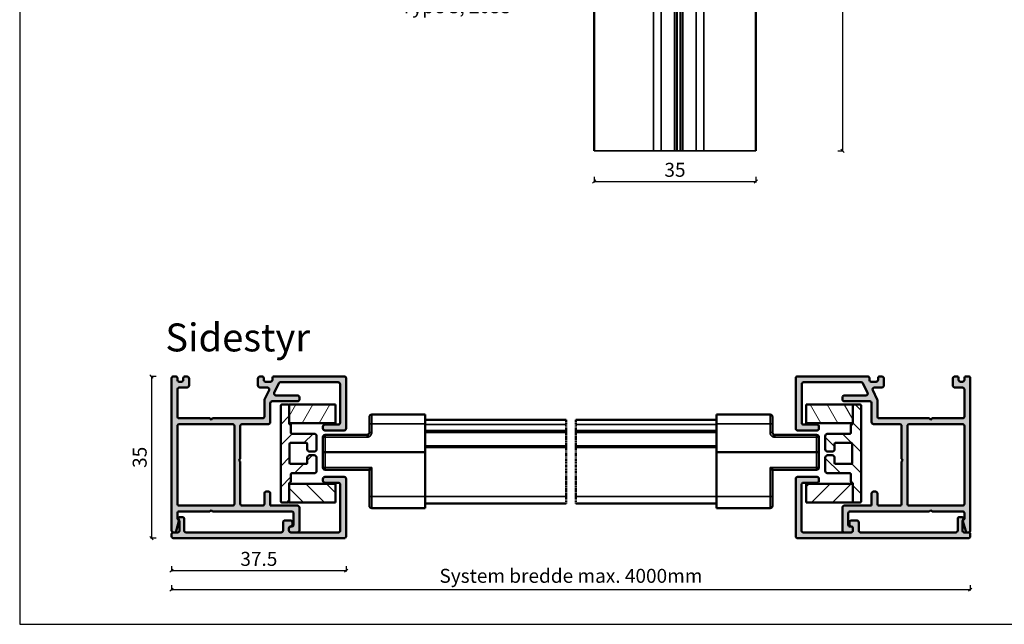
# Model space of a CAD drawing. Units: millimetres. Extents: x 15212 to 34660, y 4517 to 8828.
# Drawn here: x 17731 to 17942, y 8387 to 8517 of the extents above; entities that cross this region are included whole.
import ezdxf
from ezdxf import colors
from ezdxf.entities.mleader import LeaderData, LeaderLine
from ezdxf.math import Vec2, Vec3

# ---------------------------------------------------------------- set-up
doc = ezdxf.new("R2010")
doc.units = ezdxf.units.MM
doc.linetypes.add('PHANTOM2', pattern=[1.25, 0.625, -0.125, 0.125, -0.125, 0.125, -0.125])
doc.layers.add('Alufarve', color=254, linetype='Continuous')
for name, color, linetype, lineweight in [('Schraffur (ISO)', 7, 'Continuous', 18), ('Sichtbar (ISO)', 7, 'Continuous', 50), ('Sichtbar schmal (ISO)', 7, 'Continuous', 35)]:
    doc.layers.add(name, color=color, linetype=linetype, lineweight=lineweight)
doc.styles.add('1-5', font='arial.ttf', dxfattribs={"height": 15})
doc.styles.get("Standard").update_dxf_attribs({"font": 'arial.ttf', "height": 3})
doc.dimstyles.new('1-1', dxfattribs={"dimscale": 0, "dimtxt": 3, "dimasz": 0.7, "dimexe": 0.18, "dimexo": 0.0625, "dimgap": 1, "dimtad": 1, "dimzin": 9, "dimdsep": 46, "dimtxsty": 'Standard', "dimblk": 'OBLIQUE', "dimcen": 1, "dimclrd": 212, "dimclre": 212, "dimclrt": 7, "dimadec": 1, "dimazin": 2, "dimtfac": 1, "dimtix": 1, "dimtmove": 2, "dimatfit": 3, "dimfxl": 1, "dimfxlon": 1, "dimtolj": 2, "dimtzin": 0, "dimarcsym": 2})

# ---------------------------------------------------------------- blocks, each defined once
blk = doc.blocks.new('_Oblique')
at = {"color": 0, "linetype": 'ByBlock', "lineweight": -2}
blk.add_line((-0.5, -0.5), (0.5, 0.5), dxfattribs=at)
blk = doc.blocks.new('*D76')
at = {"layer": 'Alufarve', "color": 212, "lineweight": -2, "transparency": 16777216}
for p, q in [((17853.94, 8483.04), (17853.94, 8481.86)), ((17888.69, 8483.04), (17888.69, 8481.86)), ((17853.94, 8482.04), (17888.69, 8482.04))]:
    blk.add_line(p, q, dxfattribs=at)
at = {"layer": 'Defpoints', "color": 0, "transparency": 16777216}
for p in [(17853.94, 8492.35), (17888.69, 8492.35), (17888.69, 8482.04)]:
    blk.add_point(p, dxfattribs=at)
at = {"layer": 'Alufarve', "color": 212, "lineweight": -2, "transparency": 16777216, "xscale": 0.7, "yscale": 0.7, "zscale": 0.7, "rotation": 180}
blk.add_blockref('_Oblique', (17853.94, 8482.04), dxfattribs=at)
at = {"layer": 'Alufarve', "color": 212, "lineweight": -2, "transparency": 16777216, "xscale": 0.7, "yscale": 0.7, "zscale": 0.7}
blk.add_blockref('_Oblique', (17888.69, 8482.04), dxfattribs=at)
at = {"layer": 'Alufarve', "color": 7, "transparency": 16777216, "insert": (17871.32, 8484.57), "char_height": 3, "attachment_point": 5}
blk.add_mtext('\\A2;{\\C7;35}', dxfattribs=at)
blk = doc.blocks.new('*D77')
at = {"layer": 'Alufarve', "color": 212, "lineweight": -2, "transparency": 16777216}
for p, q in [((17906.29, 8654.55), (17907.47, 8654.55)), ((17907.29, 8654.55), (17907.29, 8488.64)), ((17906.29, 8488.64), (17907.47, 8488.64))]:
    blk.add_line(p, q, dxfattribs=at)
at = {"layer": 'Defpoints', "color": 0, "transparency": 16777216}
for p in [(17884.89, 8654.55), (17889.09, 8488.64), (17907.29, 8488.64)]:
    blk.add_point(p, dxfattribs=at)
at = {"layer": 'Alufarve', "color": 212, "lineweight": -2, "transparency": 16777216, "xscale": 0.7, "yscale": 0.7, "zscale": 0.7}
for p, rotation in [((17907.29, 8654.55), 90), ((17907.29, 8488.64), 270)]:
    blk.add_blockref('_Oblique', p, dxfattribs=dict(at, rotation=rotation))
at = {"layer": 'Alufarve', "color": 7, "transparency": 16777216, "insert": (17904.32, 8571.6), "char_height": 3, "attachment_point": 5, "rotation": 90}
blk.add_mtext('\\A2;{\\C7;System højde max. 3500mm}', dxfattribs=at)
blk = doc.blocks.new('*D118')
at = {"layer": 'Alufarve', "color": 212, "lineweight": -2, "transparency": 16777216}
for p, q in [((17759.85, 8440.2), (17758.67, 8440.2)), ((17758.85, 8440.2), (17758.85, 8405.45)), ((17759.85, 8405.45), (17758.67, 8405.45))]:
    blk.add_line(p, q, dxfattribs=at)
at = {"layer": 'Defpoints', "color": 0, "transparency": 16777216}
for p in [(17763.8, 8440.2), (17758.85, 8405.45), (17763.8, 8405.45)]:
    blk.add_point(p, dxfattribs=at)
at = {"layer": 'Alufarve', "color": 212, "lineweight": -2, "transparency": 16777216, "xscale": 0.7, "yscale": 0.7, "zscale": 0.7}
for p, rotation in [((17758.85, 8440.2), 90), ((17758.85, 8405.45), 270)]:
    blk.add_blockref('_Oblique', p, dxfattribs=dict(at, rotation=rotation))
at = {"layer": 'Alufarve', "color": 7, "transparency": 16777216, "insert": (17756.32, 8422.82), "char_height": 3, "attachment_point": 5, "rotation": 90}
blk.add_mtext('\\A2;{\\C7;35}', dxfattribs=at)
blk = doc.blocks.new('*D119')
at = {"layer": 'Alufarve', "color": 212, "lineweight": -2, "transparency": 16777216}
for p, q in [((17763.17, 8399.48), (17763.17, 8398.3)), ((17763.17, 8398.48), (17800.67, 8398.48)), ((17800.67, 8399.48), (17800.67, 8398.3))]:
    blk.add_line(p, q, dxfattribs=at)
at = {"layer": 'Defpoints', "color": 0, "transparency": 16777216}
for p in [(17763.17, 8407.1), (17800.67, 8405.85), (17800.67, 8398.48)]:
    blk.add_point(p, dxfattribs=at)
at = {"layer": 'Alufarve', "color": 212, "lineweight": -2, "transparency": 16777216, "xscale": 0.7, "yscale": 0.7, "zscale": 0.7, "rotation": 180}
blk.add_blockref('_Oblique', (17763.17, 8398.48), dxfattribs=at)
at = {"layer": 'Alufarve', "color": 212, "lineweight": -2, "transparency": 16777216, "xscale": 0.7, "yscale": 0.7, "zscale": 0.7}
blk.add_blockref('_Oblique', (17800.67, 8398.48), dxfattribs=at)
at = {"layer": 'Alufarve', "color": 7, "transparency": 16777216, "insert": (17781.92, 8401.01), "char_height": 3, "attachment_point": 5}
blk.add_mtext('\\A2;{\\C7;37.5}', dxfattribs=at)
blk = doc.blocks.new('*D120')
at = {"layer": 'Alufarve', "color": 212, "lineweight": -2, "transparency": 16777216}
for p, q in [((17763.17, 8395.4), (17763.17, 8394.22)), ((17763.17, 8394.4), (17934.76, 8394.4)), ((17934.76, 8395.4), (17934.76, 8394.22))]:
    blk.add_line(p, q, dxfattribs=at)
at = {"layer": 'Defpoints', "color": 0, "transparency": 16777216}
for p in [(17763.17, 8407.1), (17934.76, 8407.1), (17934.76, 8394.4)]:
    blk.add_point(p, dxfattribs=at)
at = {"layer": 'Alufarve', "color": 212, "lineweight": -2, "transparency": 16777216, "xscale": 0.7, "yscale": 0.7, "zscale": 0.7, "rotation": 180}
blk.add_blockref('_Oblique', (17763.17, 8394.4), dxfattribs=at)
at = {"layer": 'Alufarve', "color": 212, "lineweight": -2, "transparency": 16777216, "xscale": 0.7, "yscale": 0.7, "zscale": 0.7}
blk.add_blockref('_Oblique', (17934.76, 8394.4), dxfattribs=at)
at = {"layer": 'Alufarve', "color": 7, "transparency": 16777216, "insert": (17848.97, 8397.37), "char_height": 3, "attachment_point": 5}
blk.add_mtext('\\A2;{\\C7;System bredde max. 4000mm}', dxfattribs=at)
blk = doc.blocks.new('Sidestyr-37mm')
at = {"layer": 'Alufarve', "transparency": 33554687}
h = blk.add_hatch(color=254, dxfattribs=at)
h.dxf.hatch_style = 1
h.paths.add_polyline_path([(17244.55, 8434.45, -0.414214), (17244.95, 8434.85), (17250.4, 8434.85, 0.414214), (17250.8, 8435.25), (17250.8, 8435.7, 0.414214), (17250.4, 8436.1), (17245.78, 8436.1, -0.552028), (17245.42, 8436.67), (17246.4, 8438.72, -0.288637), (17246.76, 8438.95), (17259.15, 8438.95, -0.414214), (17259.55, 8438.55), (17259.55, 8430.25, -0.414214), (17259.15, 8429.85), (17256.25, 8429.85, 0.414214), (17255.85, 8429.45), (17255.85, 8429, 0.414214), (17256.25, 8428.6), (17260.45, 8428.6, 0.414214), (17260.85, 8429), (17260.85, 8439.8, 0.414214), (17260.45, 8440.2), (17245.42, 8440.2, 0.414214), (17245.02, 8439.8), (17245.02, 8439.45, -0.414214), (17244.62, 8439.05), (17243.55, 8439.05, -0.414214), (17243.15, 8439.45), (17243.15, 8439.8, 0.414214), (17242.75, 8440.2), (17242.4, 8440.2, 0.414214), (17241.9, 8439.7), (17241.9, 8438.3, 0.414214), (17242.4, 8437.8), (17243.94, 8437.8, -0.552028), (17244.3, 8437.23), (17243.34, 8435.22, 0.112166), (17243.3, 8435.04), (17243.3, 8431.6, -0.414214), (17242.9, 8431.2), (17232.15, 8431.2), (17231.85, 8430.9), (17231.55, 8431.2), (17225, 8431.2, -0.414214), (17224.6, 8431.6), (17224.6, 8437.4, -0.414214), (17225, 8437.8), (17226.6, 8437.8, 0.414214), (17227.1, 8438.3), (17227.1, 8439.7, 0.414214), (17226.6, 8440.2), (17226.25, 8440.2, 0.414214), (17225.85, 8439.8), (17225.85, 8439.45, -0.414214), (17225.45, 8439.05), (17225, 8439.05, -0.414214), (17224.6, 8439.45), (17224.6, 8439.8, 0.414214), (17224.2, 8440.2), (17223.75, 8440.2, 0.414214), (17223.35, 8439.8), (17223.35, 8407.1, 0.489815), (17223.85, 8406.71, 0.405821), (17224.33, 8406.99), (17224.94, 8409.12, 0.425121), (17224.78, 8409.44, -0.331967), (17224.6, 8409.68), (17224.6, 8410.8, -0.414214), (17225, 8411.2), (17231.55, 8411.2), (17231.85, 8411.5), (17232.15, 8411.2), (17249.15, 8411.2, -0.414214), (17249.55, 8410.8), (17249.55, 8408.35, -0.414214), (17249.15, 8407.95), (17248.95, 8407.95, 0.414214), (17248.55, 8407.55), (17248.55, 8407.1, 0.414214), (17248.95, 8406.7), (17250.4, 8406.7, 0.414214), (17250.8, 8407.1), (17250.8, 8412.05, 0.414214), (17250.4, 8412.45), (17244.55, 8412.45), (17244.55, 8415.05, 0.414214), (17244.15, 8415.45), (17243.7, 8415.45, 0.414214), (17243.3, 8415.05), (17243.3, 8412.85, -0.414214), (17242.9, 8412.45), (17238.5, 8412.45, -0.414214), (17238.1, 8412.85), (17238.1, 8421.9), (17237.8, 8422.2), (17238.1, 8422.5), (17238.1, 8429.55, -0.414214), (17238.5, 8429.95), (17244.15, 8429.95, 0.414214), (17244.55, 8430.35)])
h.paths.add_polyline_path([(17236.45, 8429.95, -0.414214), (17236.85, 8429.55), (17236.85, 8412.85, -0.414214), (17236.45, 8412.45), (17225, 8412.45, -0.414214), (17224.6, 8412.85), (17224.6, 8429.55, -0.414214), (17225, 8429.95)], flags=16)
h.paths.add_polyline_path([(17260.85, 8418.2, 0.414214), (17260.45, 8418.6), (17256.25, 8418.6, 0.414214), (17255.85, 8418.2), (17255.85, 8417.75, 0.414214), (17256.25, 8417.35), (17259.2, 8417.35, -0.414214), (17259.6, 8416.95), (17259.6, 8407.1, -0.414214), (17259.2, 8406.7), (17248.95, 8406.7, -0.414214), (17248.55, 8407.1), (17248.55, 8407.6, -0.395559), (17248.92, 8408, 0.395559), (17249.3, 8408.4), (17249.3, 8408.85, 0.414214), (17248.9, 8409.25), (17247.7, 8409.25, 0.414214), (17247.3, 8408.85), (17247.3, 8407.1, -0.414214), (17246.9, 8406.7), (17226.45, 8406.7, -0.414214), (17226.05, 8407.1), (17226.05, 8409.6, 0.414214), (17225.65, 8410), (17225.23, 8410, 0.232438), (17224.91, 8409.84, 0.34071), (17224.85, 8409.48), (17225.05, 8409.1), (17225.05, 8407.1, -0.414214), (17224.65, 8406.7), (17223.75, 8406.7, 0.414214), (17223.35, 8406.3), (17223.35, 8405.85, 0.414214), (17223.75, 8405.45), (17260.45, 8405.45, 0.414214), (17260.85, 8405.85)])
h.paths.add_polyline_path([(17220.13, 8442.19), (17253.52, 8442.19), (17253.52, 8454.55), (17220.13, 8454.55)], flags=9)
h = blk.add_hatch(color=212, dxfattribs=at)
h.dxf.hatch_style = 1
h.paths.add_polyline_path([(17244.55, 8434.45, -0.414214), (17244.95, 8434.85), (17250.4, 8434.85, 0.414214), (17250.8, 8435.25), (17250.8, 8435.7, 0.414214), (17250.4, 8436.1), (17245.78, 8436.1, -0.552028), (17245.42, 8436.67), (17246.4, 8438.72, -0.288637), (17246.76, 8438.95), (17259.15, 8438.95, -0.414214), (17259.55, 8438.55), (17259.55, 8430.25, -0.414214), (17259.15, 8429.85), (17256.25, 8429.85, 0.414214), (17255.85, 8429.45), (17255.85, 8429, 0.414214), (17256.25, 8428.6), (17260.45, 8428.6, 0.414214), (17260.85, 8429), (17260.85, 8439.8, 0.414214), (17260.45, 8440.2), (17245.42, 8440.2, 0.414214), (17245.02, 8439.8), (17245.02, 8439.45, -0.414214), (17244.62, 8439.05), (17243.55, 8439.05, -0.414214), (17243.15, 8439.45), (17243.15, 8439.8, 0.414214), (17242.75, 8440.2), (17242.4, 8440.2, 0.414214), (17241.9, 8439.7), (17241.9, 8438.3, 0.414214), (17242.4, 8437.8), (17243.94, 8437.8, -0.552028), (17244.3, 8437.23), (17243.34, 8435.22, 0.112166), (17243.3, 8435.04), (17243.3, 8431.6, -0.414214), (17242.9, 8431.2), (17232.15, 8431.2), (17231.85, 8430.9), (17231.55, 8431.2), (17225, 8431.2, -0.414214), (17224.6, 8431.6), (17224.6, 8437.4, -0.414214), (17225, 8437.8), (17226.6, 8437.8, 0.414214), (17227.1, 8438.3), (17227.1, 8439.7, 0.414214), (17226.6, 8440.2), (17226.25, 8440.2, 0.414214), (17225.85, 8439.8), (17225.85, 8439.45, -0.414214), (17225.45, 8439.05), (17225, 8439.05, -0.414214), (17224.6, 8439.45), (17224.6, 8439.8, 0.414214), (17224.2, 8440.2), (17223.75, 8440.2, 0.414214), (17223.35, 8439.8), (17223.35, 8407.1, 0.414214), (17223.75, 8406.7), (17223.95, 8406.7, 0.334441), (17224.33, 8406.99), (17224.94, 8409.12, 0.425121), (17224.78, 8409.44, -0.331967), (17224.6, 8409.68), (17224.6, 8410.8, -0.414214), (17225, 8411.2), (17231.55, 8411.2), (17231.85, 8411.5), (17232.15, 8411.2), (17249.15, 8411.2, -0.414214), (17249.55, 8410.8), (17249.55, 8408.35, -0.414214), (17249.15, 8407.95), (17248.95, 8407.95, 0.414214), (17248.55, 8407.55), (17248.55, 8407.1, 0.414214), (17248.95, 8406.7), (17250.4, 8406.7, 0.414214), (17250.8, 8407.1), (17250.8, 8412.05, 0.414214), (17250.4, 8412.45), (17244.55, 8412.45), (17244.55, 8415.05, 0.414214), (17244.15, 8415.45), (17243.7, 8415.45, 0.414214), (17243.3, 8415.05), (17243.3, 8412.85, -0.414214), (17242.9, 8412.45), (17238.5, 8412.45, -0.414214), (17238.1, 8412.85), (17238.1, 8421.9), (17237.8, 8422.2), (17238.1, 8422.5), (17238.1, 8429.55, -0.414214), (17238.5, 8429.95), (17244.15, 8429.95, 0.414214), (17244.55, 8430.35)])
h.paths.add_polyline_path([(17236.45, 8429.95, -0.414214), (17236.85, 8429.55), (17236.85, 8412.85, -0.414214), (17236.45, 8412.45), (17225, 8412.45, -0.414214), (17224.6, 8412.85), (17224.6, 8429.55, -0.414214), (17225, 8429.95)], flags=16)
h = blk.add_hatch(color=254, dxfattribs=at)
h.dxf.hatch_style = 1
h.paths.add_polyline_path([(17260.85, 8418.2, 0.414214), (17260.45, 8418.6), (17256.25, 8418.6, 0.414214), (17255.85, 8418.2), (17255.85, 8417.75, 0.414214), (17256.25, 8417.35), (17259.2, 8417.35, -0.414214), (17259.6, 8416.95), (17259.6, 8407.1, -0.414214), (17259.2, 8406.7), (17248.95, 8406.7, -0.414214), (17248.55, 8407.1), (17248.55, 8407.6, -0.395559), (17248.92, 8408, 0.395559), (17249.3, 8408.4), (17249.3, 8408.85, 0.414214), (17248.9, 8409.25), (17247.7, 8409.25, 0.414214), (17247.3, 8408.85), (17247.3, 8407.1, -0.414214), (17246.9, 8406.7), (17226.45, 8406.7, -0.414214), (17226.05, 8407.1), (17226.05, 8409.6, 0.414214), (17225.65, 8410), (17225.23, 8410, 0.232438), (17224.91, 8409.84, 0.34071), (17224.85, 8409.48), (17225.03, 8409.14, -0.121847), (17225.05, 8409.05), (17225.05, 8407.1, -0.414214), (17224.65, 8406.7), (17223.75, 8406.7, 0.414214), (17223.35, 8406.3), (17223.35, 8405.85, 0.414214), (17223.75, 8405.45), (17260.45, 8405.45, 0.414214), (17260.85, 8405.85)])
at = {"layer": 'Schraffur (ISO)'}
h = blk.add_hatch(dxfattribs=at)
h.set_pattern_fill('ANSI31', color=212, scale=25.4, style=0)
h.set_pattern_definition([(45, (17187.9904, 8509.274), (-2.24506, 2.24506), [])])
edge = h.paths.add_edge_path()
edge.add_ellipse((17254, 8424.55), major_axis=(0.5, 0), ratio=1, start_angle=270, end_angle=360, ccw=False)
edge.add_line((17254, 8424.05), (17253, 8424.05))
edge.add_ellipse((17253, 8424.55), major_axis=(0, -0.5), ratio=1, start_angle=270, end_angle=360, ccw=False)
edge.add_line((17252.5, 8424.55), (17252.5, 8425.7))
edge.add_ellipse((17252.3, 8425.7), major_axis=(0.2, 0), ratio=1, start_angle=0, end_angle=90)
edge.add_line((17252.3, 8425.9), (17248.9, 8425.9))
edge.add_ellipse((17248.9, 8425.7), major_axis=(0, 0.2), ratio=1, start_angle=0, end_angle=90)
edge.add_line((17248.7, 8425.7), (17248.7, 8421.6))
edge.add_ellipse((17248.9, 8421.6), major_axis=(-0.2, 0), ratio=1, start_angle=0, end_angle=90)
edge.add_line((17248.9, 8421.4), (17252.3, 8421.4))
edge.add_ellipse((17252.3, 8421.6), major_axis=(0, -0.2), ratio=1, start_angle=0, end_angle=90)
edge.add_line((17252.5, 8421.6), (17252.5, 8422.75))
edge.add_ellipse((17253, 8422.75), major_axis=(-0.5, 0), ratio=1, start_angle=270, end_angle=360, ccw=False)
edge.add_line((17253, 8423.25), (17254, 8423.25))
edge.add_ellipse((17254, 8422.75), major_axis=(0, 0.5), ratio=1, start_angle=270, end_angle=360, ccw=False)
edge.add_line((17254.5, 8422.75), (17254.5, 8419.9))
edge.add_ellipse((17254, 8419.9), major_axis=(0.5, 0), ratio=1, start_angle=270, end_angle=360, ccw=False)
edge.add_line((17254, 8419.4), (17249.2, 8419.4))
edge.add_ellipse((17249.2, 8419.2), major_axis=(0, 0.2), ratio=1, start_angle=0, end_angle=90)
edge.add_line((17249, 8419.2), (17249, 8417.6))
edge.add_ellipse((17248.8, 8417.6), major_axis=(0.2, 0), ratio=1, start_angle=270, end_angle=360, ccw=False)
edge.add_ellipse((17248.8, 8417.2), major_axis=(0, 0.2), ratio=1, start_angle=0, end_angle=90)
edge.add_line((17248.6, 8417.2), (17248.6, 8417.15))
edge.add_line((17248.6, 8417.15), (17248.6, 8413.35))
edge.add_ellipse((17248.4, 8413.35), major_axis=(0.2, 0), ratio=1, start_angle=270, end_angle=360, ccw=False)
edge.add_line((17248.4, 8413.15), (17247, 8413.15))
edge.add_ellipse((17247, 8413.35), major_axis=(0, -0.2), ratio=1, start_angle=270, end_angle=360, ccw=False)
edge.add_line((17246.8, 8413.35), (17246.8, 8433.95))
edge.add_ellipse((17247, 8433.95), major_axis=(-0.2, 0), ratio=1, start_angle=270, end_angle=360, ccw=False)
edge.add_line((17247, 8434.15), (17248.4, 8434.15))
edge.add_ellipse((17248.4, 8433.95), major_axis=(0, 0.2), ratio=1, start_angle=270, end_angle=360, ccw=False)
edge.add_line((17248.6, 8433.95), (17248.6, 8430.15))
edge.add_line((17248.6, 8430.15), (17248.6, 8430.1))
edge.add_ellipse((17248.8, 8430.1), major_axis=(-0.2, 0), ratio=1, start_angle=0, end_angle=90)
edge.add_ellipse((17248.8, 8429.7), major_axis=(0, 0.2), ratio=1, start_angle=270, end_angle=360, ccw=False)
edge.add_line((17249, 8429.7), (17249, 8428.1))
edge.add_ellipse((17249.2, 8428.1), major_axis=(-0.2, 0), ratio=1, start_angle=0, end_angle=90)
edge.add_line((17249.2, 8427.9), (17254, 8427.9))
edge.add_ellipse((17254, 8427.4), major_axis=(0, 0.5), ratio=1, start_angle=270, end_angle=360, ccw=False)
edge.add_line((17254.5, 8427.4), (17254.5, 8424.55))
h = blk.add_hatch(dxfattribs=at)
h.set_pattern_fill('ANSI31', color=212, scale=25.4, angle=15, style=0)
h.set_pattern_definition([(60, (17187.9904, 8509.274), (-2.74963, 1.5875), [])])
h.paths.add_polyline_path([(17248.6, 8430.15), (17248.6, 8433.95), (17248.6, 8434.15), (17258.6, 8434.15), (17258.6, 8430.15)])
h = blk.add_hatch(dxfattribs=at)
h.set_pattern_fill('ANSI31', color=212, scale=25.4, angle=90.0002, style=0)
h.set_pattern_definition([(135.0002, (17187.9904, 8509.274), (-2.24506, -2.24507), [])])
h.paths.add_polyline_path([(17248.6, 8413.15), (17248.6, 8413.35), (17248.6, 8417.15), (17258.6, 8417.15), (17258.6, 8413.15)])
at = {"layer": 'Sichtbar (ISO)', "color": 212}
for p, q in [((17223.75, 8440.2), (17224.2, 8440.2)), ((17226.25, 8440.2), (17226.6, 8440.2)), ((17242.4, 8440.2), (17242.75, 8440.2)), ((17245.42, 8440.2), (17260.45, 8440.2)), ((17223.35, 8407.1), (17223.35, 8439.8)), ((17224.6, 8439.8), (17224.6, 8439.45)), ((17225, 8439.05), (17225.45, 8439.05)), ((17225.85, 8439.45), (17225.85, 8439.8)), ((17227.1, 8439.7), (17227.1, 8438.3)), ((17241.9, 8438.3), (17241.9, 8439.7)), ((17243.15, 8439.8), (17243.15, 8439.45)), ((17243.55, 8439.05), (17244.62, 8439.05)), ((17245.02, 8439.45), (17245.02, 8439.8)), ((17246.4, 8438.72), (17245.42, 8436.67)), ((17259.15, 8438.95), (17246.76, 8438.95)), ((17259.55, 8430.25), (17259.55, 8438.55)), ((17260.85, 8439.8), (17260.85, 8429)), ((17224.6, 8437.4), (17224.6, 8431.6)), ((17226.6, 8437.8), (17225, 8437.8)), ((17243.94, 8437.8), (17242.4, 8437.8)), ((17243.34, 8435.22), (17244.3, 8437.23)), ((17245.78, 8436.1), (17250.4, 8436.1)), ((17243.3, 8431.6), (17243.3, 8435.04)), ((17244.55, 8434.45), (17244.55, 8430.35)), ((17250.4, 8434.85), (17244.95, 8434.85)), ((17246.8, 8413.35), (17246.8, 8433.95)), ((17247, 8434.15), (17248.4, 8434.15)), ((17248.6, 8430.15), (17248.6, 8434.15)), ((17248.6, 8434.15), (17258.6, 8434.15)), ((17248.6, 8433.95), (17248.6, 8430.1)), ((17250.8, 8435.7), (17250.8, 8435.25)), ((17258.6, 8434.15), (17258.6, 8430.15)), ((17266.35, 8432), (17277.85, 8432)), ((17277.85, 8430), (17277.85, 8432)), ((17225, 8431.2), (17231.55, 8431.2)), ((17236.45, 8429.95), (17225, 8429.95)), ((17231.55, 8431.2), (17231.85, 8430.9)), ((17231.85, 8430.9), (17232.15, 8431.2)), ((17232.15, 8431.2), (17242.9, 8431.2)), ((17244.15, 8429.95), (17238.5, 8429.95)), ((17258.6, 8430.15), (17248.6, 8430.15)), ((17249, 8429.7), (17249, 8428.1)), ((17256.25, 8429.85), (17259.15, 8429.85)), ((17265.85, 8431.5), (17265.85, 8430)), ((17265.85, 8428.15), (17265.85, 8430)), ((17277.85, 8430.9), (17308.09, 8430.9)), ((17277.85, 8430), (17277.85, 8423.9)), ((17224.6, 8429.55), (17224.6, 8412.85)), ((17236.85, 8412.85), (17236.85, 8429.55)), ((17238.1, 8429.55), (17238.1, 8422.5)), ((17249.2, 8427.9), (17254, 8427.9)), ((17255.85, 8429), (17255.85, 8429.45)), ((17260.45, 8428.6), (17256.25, 8428.6)), ((17256.35, 8427.65), (17265.35, 8427.65)), ((17308.09, 8428.25), (17277.85, 8428.25)), ((17308.09, 8428.55), (17308.09, 8428.25)), ((17248.7, 8425.7), (17248.7, 8421.6)), ((17252.3, 8425.9), (17248.9, 8425.9)), ((17252.5, 8424.55), (17252.5, 8425.7)), ((17254.5, 8427.4), (17254.5, 8424.55)), ((17255.85, 8423.9), (17255.85, 8427.15)), ((17254, 8424.05), (17253, 8424.05)), ((17255.85, 8423.9), (17256.35, 8423.9)), ((17255.85, 8423.9), (17256.35, 8423.9)), ((17255.85, 8423.9), (17255.85, 8420.65)), ((17277.85, 8423.9), (17256.35, 8423.9)), ((17277.85, 8423.9), (17256.35, 8423.9)), ((17277.85, 8425.25), (17308.09, 8425.25)), ((17277.85, 8414.4), (17277.85, 8423.9)), ((17308.09, 8425.25), (17308.09, 8424.95)), ((17238.1, 8422.5), (17237.8, 8422.2)), ((17237.8, 8422.2), (17238.1, 8421.9)), ((17238.1, 8421.9), (17238.1, 8412.85)), ((17248.9, 8421.4), (17252.3, 8421.4)), ((17252.5, 8421.6), (17252.5, 8422.75)), ((17253, 8423.25), (17254, 8423.25)), ((17254.5, 8422.75), (17254.5, 8419.9)), ((17249, 8419.2), (17249, 8417.6)), ((17254, 8419.4), (17249.2, 8419.4)), ((17256.35, 8420.15), (17265.55, 8420.15)), ((17265.85, 8419.85), (17265.85, 8414.4)), ((17248.6, 8417.2), (17248.6, 8413.35)), ((17248.6, 8413.15), (17248.6, 8417.15)), ((17248.6, 8417.15), (17258.6, 8417.15)), ((17255.85, 8417.75), (17255.85, 8418.2)), ((17256.25, 8418.6), (17260.45, 8418.6)), ((17259.2, 8417.35), (17256.25, 8417.35)), ((17258.6, 8417.15), (17258.6, 8413.15)), ((17259.6, 8407.1), (17259.6, 8416.95)), ((17260.85, 8418.2), (17260.85, 8405.85)), ((17243.3, 8412.85), (17243.3, 8415.05)), ((17243.7, 8415.45), (17244.15, 8415.45)), ((17244.55, 8415.05), (17244.55, 8412.45)), ((17248.4, 8413.15), (17247, 8413.15)), ((17258.6, 8413.15), (17248.6, 8413.15)), ((17265.85, 8412.4), (17265.85, 8414.4)), ((17277.85, 8414.4), (17277.85, 8411.9)), ((17308.09, 8412.9), (17277.85, 8412.9)), ((17224.6, 8410.8), (17224.6, 8409.68)), ((17225, 8412.45), (17236.45, 8412.45)), ((17231.55, 8411.2), (17225, 8411.2)), ((17231.85, 8411.5), (17231.55, 8411.2)), ((17232.15, 8411.2), (17231.85, 8411.5)), ((17249.15, 8411.2), (17232.15, 8411.2)), ((17238.5, 8412.45), (17242.9, 8412.45)), ((17244.55, 8412.45), (17250.4, 8412.45)), ((17249.55, 8408.35), (17249.55, 8410.8)), ((17250.8, 8412.05), (17250.8, 8407.1)), ((17266.35, 8411.9), (17277.85, 8411.9)), ((17224.94, 8409.12), (17224.33, 8406.99)), ((17224.73, 8409.46), (17224.82, 8409.41)), ((17225.03, 8409.14), (17224.85, 8409.48)), ((17224.89, 8409.82), (17224.93, 8409.87)), ((17225.05, 8407.1), (17225.05, 8409.05)), ((17225.23, 8410), (17225.65, 8410)), ((17226.05, 8409.6), (17226.05, 8407.1)), ((17247.3, 8407.1), (17247.3, 8408.85)), ((17247.7, 8409.25), (17248.9, 8409.25)), ((17249.3, 8408.85), (17249.3, 8408.4)), ((17223.95, 8406.7), (17223.75, 8406.7)), ((17223.75, 8406.7), (17224.65, 8406.7)), ((17226.45, 8406.7), (17246.9, 8406.7)), ((17248.55, 8407.6), (17248.55, 8407.1)), ((17248.55, 8407.1), (17248.55, 8407.55)), ((17248.95, 8407.95), (17249.15, 8407.95)), ((17250.4, 8406.7), (17248.95, 8406.7)), ((17248.95, 8406.7), (17259.2, 8406.7)), ((17223.35, 8405.85), (17223.35, 8406.3)), ((17260.45, 8405.45), (17223.75, 8405.45))]:
    blk.add_line(p, q, dxfattribs=at)
at = {"layer": 'Sichtbar (ISO)', "color": 212, "linetype": 'PHANTOM2'}
for p, q in [((17308.09, 8430.9), (17308.09, 8429.9)), ((17308.09, 8428.55), (17308.09, 8429.9)), ((17308.09, 8425.25), (17308.09, 8428.25)), ((17308.09, 8414.4), (17308.09, 8424.95)), ((17308.09, 8414.4), (17308.09, 8412.9))]:
    blk.add_line(p, q, dxfattribs=at)
at = {"layer": 'Sichtbar (ISO)', "color": 212}
for centre, radius, start, end in [((17223.75, 8439.8), 0.4, 90, 180), ((17224.2, 8439.8), 0.4, 0, 90), ((17226.25, 8439.8), 0.4, 90, 180), ((17226.6, 8439.7), 0.5, 0, 90), ((17242.4, 8439.7), 0.5, 90, 180), ((17242.75, 8439.8), 0.4, 0, 90), ((17245.42, 8439.8), 0.4, 90, 180), ((17260.45, 8439.8), 0.4, 0, 90), ((17225, 8439.45), 0.4, 180, 270), ((17225.45, 8439.45), 0.4, 270, 0), ((17226.6, 8438.3), 0.5, 270, 0), ((17242.4, 8438.3), 0.5, 180, 270), ((17243.55, 8439.45), 0.4, 180, 270), ((17244.62, 8439.45), 0.4, 270, 0), ((17246.76, 8438.55), 0.4, 90, 154.4003), ((17259.15, 8438.55), 0.4, 0, 90), ((17225, 8437.4), 0.4, 90, 180), ((17243.94, 8437.4), 0.4, 334.4003, 90), ((17245.78, 8436.5), 0.4, 154.4003, 270), ((17250.4, 8435.7), 0.4, 0, 90), ((17243.7, 8435.04), 0.4, 154.4003, 180), ((17244.95, 8434.45), 0.4, 90, 180), ((17247, 8433.95), 0.2, 90, 180), ((17248.4, 8433.95), 0.2, 0, 90), ((17250.4, 8435.25), 0.4, 270, 0), ((17266.35, 8431.5), 0.5, 90, 180), ((17225, 8431.6), 0.4, 180, 270), ((17225, 8429.55), 0.4, 90, 180), ((17236.45, 8429.55), 0.4, 0, 90), ((17238.5, 8429.55), 0.4, 90, 180), ((17242.9, 8431.6), 0.4, 270, 0), ((17244.15, 8430.35), 0.4, 270, 0), ((17248.8, 8430.1), 0.2, 180, 270), ((17248.8, 8429.7), 0.2, 0, 90), ((17256.25, 8429.45), 0.4, 90, 180), ((17259.15, 8430.25), 0.4, 270, 0), ((17249.2, 8428.1), 0.2, 180, 270), ((17254, 8427.4), 0.5, 0, 90), ((17256.25, 8429), 0.4, 180, 270), ((17256.35, 8427.15), 0.5, 90, 180), ((17260.45, 8429), 0.4, 270, 0), ((17265.35, 8428.15), 0.5, 270, 293.0639), ((17265.35, 8428.15), 0.5, 293.0639, 0), ((17248.9, 8425.7), 0.2, 90, 180), ((17252.3, 8425.7), 0.2, 0, 90), ((17253, 8424.55), 0.5, 180, 270), ((17254, 8424.55), 0.5, 270, 0), ((17248.9, 8421.6), 0.2, 180, 270), ((17252.3, 8421.6), 0.2, 270, 0), ((17253, 8422.75), 0.5, 90, 180), ((17254, 8422.75), 0.5, 0, 90), ((17249.2, 8419.2), 0.2, 90, 180), ((17254, 8419.9), 0.5, 270, 0), ((17256.35, 8420.65), 0.5, 180, 270), ((17265.55, 8419.85), 0.3, 0, 90), ((17248.8, 8417.2), 0.2, 90, 180), ((17248.8, 8417.6), 0.2, 270, 0), ((17256.25, 8418.2), 0.4, 90, 180), ((17256.25, 8417.75), 0.4, 180, 270), ((17259.2, 8416.95), 0.4, 0, 90), ((17260.45, 8418.2), 0.4, 0, 90), ((17243.7, 8415.05), 0.4, 90, 180), ((17244.15, 8415.05), 0.4, 0, 90), ((17225, 8412.85), 0.4, 180, 270), ((17236.45, 8412.85), 0.4, 270, 0), ((17238.5, 8412.85), 0.4, 180, 270), ((17242.9, 8412.85), 0.4, 270, 0), ((17247, 8413.35), 0.2, 180, 270), ((17248.4, 8413.35), 0.2, 270, 0), ((17225, 8410.8), 0.4, 90, 180), ((17249.15, 8410.8), 0.4, 0, 90), ((17250.4, 8412.05), 0.4, 0, 90), ((17266.35, 8412.4), 0.5, 180, 270), ((17224.85, 8409.68), 0.25, 180, 241.3674), ((17225.11, 8409.62), 0.3, 137.7883, 207.7883), ((17224.7, 8409.19), 0.25, 343.9683, 61.3674), ((17225.23, 8409.6), 0.4, 90, 137.7883), ((17224.85, 8409.05), 0.2, 0, 27.7883), ((17225.65, 8409.6), 0.4, 0, 90), ((17247.7, 8408.85), 0.4, 90, 180), ((17248.9, 8408.85), 0.4, 0, 90), ((17223.75, 8407.1), 0.4, 180, 270), ((17223.75, 8406.3), 0.4, 90, 180), ((17223.95, 8407.1), 0.4, 270, 343.9683), ((17224.65, 8407.1), 0.4, 270, 0), ((17226.45, 8407.1), 0.4, 180, 270), ((17246.9, 8407.1), 0.4, 270, 0), ((17248.95, 8407.6), 0.4, 93.6731, 180), ((17248.95, 8407.55), 0.4, 90, 180), ((17248.95, 8407.1), 0.4, 180, 270), ((17248.95, 8407.1), 0.4, 180, 270), ((17248.9, 8408.4), 0.4, 273.6731, 0), ((17249.15, 8408.35), 0.4, 270, 0), ((17250.4, 8407.1), 0.4, 270, 0), ((17259.2, 8407.1), 0.4, 270, 0), ((17223.75, 8405.85), 0.4, 180, 270), ((17260.45, 8405.85), 0.4, 270, 0)]:
    blk.add_arc(centre, radius, start, end, dxfattribs=at)
at = {"layer": 'Sichtbar schmal (ISO)', "color": 212}
for p, q in [((17266.35, 8430), (17266.35, 8432)), ((17265.85, 8430), (17266.35, 8430)), ((17266.35, 8430), (17266.35, 8428.15)), ((17277.85, 8430), (17266.35, 8430)), ((17308.09, 8429.9), (17277.85, 8429.9)), ((17256.35, 8427.15), (17256.35, 8427.65)), ((17265.35, 8427.65), (17265.35, 8427.15)), ((17265.54, 8427.69), (17265.74, 8427.23)), ((17265.85, 8428.15), (17266.35, 8428.15)), ((17277.85, 8428.55), (17308.09, 8428.55)), ((17256.35, 8427.15), (17255.85, 8427.15)), ((17256.35, 8427.15), (17256.35, 8423.9)), ((17265.35, 8427.15), (17256.35, 8427.15)), ((17256.35, 8420.65), (17256.35, 8423.9)), ((17308.09, 8424.95), (17277.85, 8424.95)), ((17255.85, 8420.65), (17256.35, 8420.65)), ((17256.35, 8420.65), (17256.35, 8420.15)), ((17266.35, 8420.65), (17256.35, 8420.65)), ((17265.55, 8420.15), (17266.35, 8420.65)), ((17266.35, 8420.65), (17265.85, 8419.85)), ((17266.35, 8414.4), (17266.35, 8420.65)), ((17265.85, 8414.4), (17266.35, 8414.4)), ((17266.35, 8414.4), (17266.35, 8411.9)), ((17277.85, 8414.4), (17266.35, 8414.4)), ((17277.85, 8414.4), (17308.09, 8414.4))]:
    blk.add_line(p, q, dxfattribs=at)
blk.add_arc((17265.35, 8428.15), 1, 270, 293.0639, dxfattribs=at)
blk.add_open_spline([(17266.35, 8428.15), (17266.35, 8428.05), (17266.33, 8427.95), (17266.28, 8427.77), (17266.24, 8427.68), (17266.18, 8427.6), (17266.13, 8427.52), (17266.06, 8427.44), (17265.91, 8427.32), (17265.83, 8427.27), (17265.74, 8427.23)], degree=3, knots=[0, 0, 0, 0, 0.029205, 0.029205, 0.05841, 0.05841, 0.05841, 0.0876149, 0.0876149, 0.1168199, 0.1168199, 0.1168199, 0.1168199], dxfattribs=at)
blk = doc.blocks.new('105-F-3908')
at = {"layer": 'Sichtbar (ISO)', "color": 212}
for p, q in [((17853.94, 8549.65), (17853.94, 8488.65)), ((17888.69, 8488.65), (17888.69, 8549.65)), ((17871.69, 8512.55), (17871.69, 8519.56)), ((17872.49, 8519.56), (17872.49, 8512.55)), ((17871.69, 8488.65), (17871.69, 8512.55)), ((17872.49, 8512.55), (17872.49, 8488.65))]:
    blk.add_line(p, q, dxfattribs=at)
at = {"layer": 'Sichtbar schmal (ISO)', "color": 212}
for p, q in [((17866.69, 8519.56), (17866.69, 8488.65)), ((17868.34, 8488.65), (17868.34, 8519.56)), ((17871.19, 8519.56), (17871.19, 8512.55)), ((17872.99, 8512.55), (17872.99, 8519.56)), ((17875.84, 8519.56), (17875.84, 8488.65)), ((17877.49, 8512.55), (17877.49, 8519.56)), ((17871.19, 8512.55), (17871.19, 8488.65)), ((17872.99, 8488.65), (17872.99, 8512.55)), ((17877.49, 8488.65), (17877.49, 8512.55)), ((17853.94, 8488.65), (17854.34, 8488.65)), ((17866.69, 8488.65), (17854.34, 8488.65)), ((17866.69, 8488.65), (17867.09, 8488.65)), ((17867.64, 8488.65), (17867.09, 8488.65)), ((17867.84, 8488.65), (17867.64, 8488.65)), ((17867.84, 8488.65), (17868.34, 8488.65)), ((17871.19, 8488.65), (17868.34, 8488.65)), ((17871.19, 8488.65), (17871.69, 8488.65)), ((17872.49, 8488.65), (17871.69, 8488.65)), ((17872.49, 8488.65), (17872.99, 8488.65)), ((17875.84, 8488.65), (17872.99, 8488.65)), ((17875.84, 8488.65), (17876.34, 8488.65)), ((17876.54, 8488.65), (17876.34, 8488.65)), ((17877.09, 8488.65), (17876.54, 8488.65)), ((17877.09, 8488.65), (17877.49, 8488.65)), ((17888.29, 8488.65), (17877.49, 8488.65)), ((17888.29, 8488.65), (17888.69, 8488.65))]:
    blk.add_line(p, q, dxfattribs=at)
at = {"layer": 'Alufarve', "color": 7}
ml = blk.add_multileader_mtext('Standard', dxfattribs=at)
ml.set_content('Bundskinne\\PType 3, 2055', color=7)
ml.set_leader_properties()
ml.build(insert=Vec2(0, 0))
ctx = ml.context
ctx.base_point, ctx.char_height, ctx.plane_origin = Vec3(17809.94, 8524.26), 3, Vec3(17856.68, 8524.26)
ctx.text_align_type = 2
notes = []
notes.append((ctx, [(0, (1, 1, 0), (17846.14, 8524.26), (-1, 0), 8, [(0, [(17856.68, 8524.26)], 0, [])])]))
ctx.mtext.insert, ctx.mtext.alignment, ctx.mtext.flow_direction = Vec3(17836.14, 8526.2), 3, 5
for ctx, leaders in notes:
    for number, flags, end, landing, length, lines in leaders:
        leader = LeaderData()
        leader.index, (leader.has_last_leader_line, leader.has_dogleg_vector, leader.attachment_direction) = number, flags
        leader.last_leader_point, leader.dogleg_vector, leader.dogleg_length = Vec3(end), Vec3(landing), length
        for number, points, colour, breaks in lines:
            line = LeaderLine()
            line.index, line.vertices, line.color, line.breaks = number, Vec3.list(points), colors.encode_raw_color(colour), breaks
            leader.lines.append(line)
        ctx.leaders.append(leader)

msp = doc.modelspace()

# ---------------------------------------------------------------- linework, layer by layer
at = {"layer": 'Defpoints', "color": 3}
msp.add_lwpolyline([(17730.542, 8386.96), (18140.442, 8386.96), (18140.435, 8673.832), (17730.542, 8673.832)], close=True, dxfattribs=at)

# ---------------------------------------------------------------- block references
at = {"layer": 'Alufarve', "color": 7}
for name, p in [('105-F-3908', (0, 0)), ('Sidestyr-37mm', (539.825, 0))]:
    msp.add_blockref(name, p, dxfattribs=at)
at = {"layer": 'Alufarve', "color": 7, "xscale": -1}
msp.add_blockref('Sidestyr-37mm', (35158.108, 0), dxfattribs=at)

# ---------------------------------------------------------------- texts
at = {"layer": 'Alufarve', "color": 7, "insert": (17761.833, 8451.567), "char_height": 6, "attachment_point": 1, "style": '1-5'}
msp.add_mtext_dynamic_manual_height_columns('Sidestyr', width=61.78726, gutter_width=15, heights=[0], dxfattribs=at)

# ---------------------------------------------------------------- dimensions: what is measured, and where the dimension line sits
at = {"layer": 'Alufarve', "color": 212}
for base, p1, p2, text, picture, middle in [((17907.291, 8488.64), (17884.894, 8654.55), (17889.094, 8488.64), '{\\C7;System højde max. 3500mm}', '*D77', (17904.325, 8571.595)), ((17758.848, 8405.45), (17763.798, 8440.2), (17763.798, 8405.45), '{\\C7;35}', '*D118', (17756.315, 8422.825))]:
    dim = msp.add_linear_dim(base=base, p1=p1, p2=p2, angle=90, text=text, dimstyle='1-1', override={"dimscale": 1}, dxfattribs=at)
    dim.commit()
    dim.dimension.update_dxf_attribs({"geometry": picture, "text_midpoint": middle})
for base, p1, p2, text, picture, middle in [((17888.694, 8482.037), (17853.944, 8492.351), (17888.694, 8492.351), '{\\C7;35}', '*D76', (17871.319, 8484.57)), ((17800.673, 8398.482), (17763.173, 8407.1), (17800.673, 8405.85), '{\\C7;<>}', '*D119', (17781.923, 8401.015)), ((17934.76, 8394.405), (17763.173, 8407.1), (17934.76, 8407.1), '{\\C7;System bredde max. 4000mm}', '*D120', (17848.966, 8397.372))]:
    dim = msp.add_linear_dim(base=base, p1=p1, p2=p2, text=text, dimstyle='1-1', override={"dimscale": 1}, dxfattribs=at)
    dim.commit()
    dim.dimension.update_dxf_attribs({"geometry": picture, "text_midpoint": middle})

doc.saveas('drawing.dxf')
